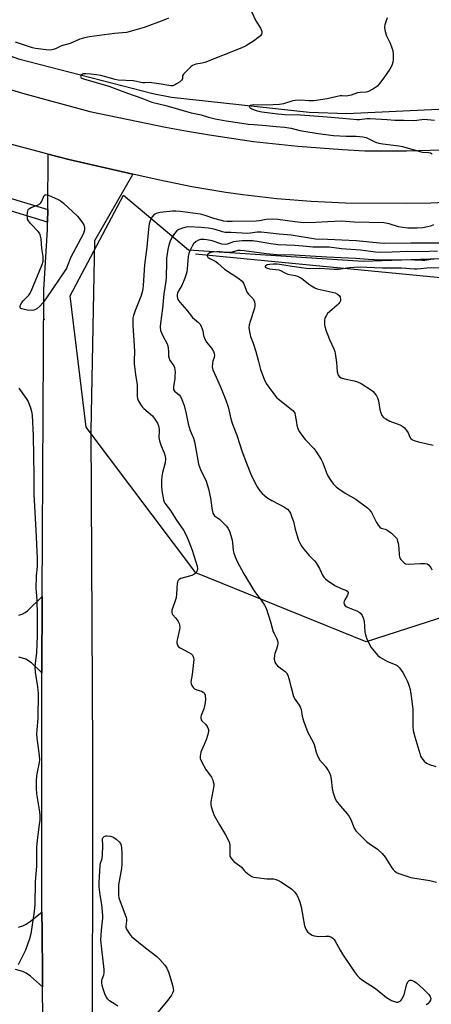
# Model space of a CAD drawing. Units: inches. Extents: x 1279765 to 1285765, y 537450 to 541451.
# Drawn here: x 1280797 to 1280970, y 539178 to 539591 of the extents above; entities that cross this region are included whole.
import ezdxf

# ---------------------------------------------------------------- set-up
doc = ezdxf.new("R2010")
doc.units = ezdxf.units.IN
doc.header["$MEASUREMENT"] = 0
for name, color, linetype in [('CNTRL-Analytical Point', 7, 'Continuous'), ('HYDRO-Canal', 164, 'Continuous'), ('HYDRO-Single Line Stream', 4, 'Continuous'), ('NTRL-Trees', 3, 'Continuous'), ('TRANS-Driveway', 251, 'Continuous'), ('TRANS-Road', 130, 'Continuous'), ('TRANS-Street Sidewalk', 7, 'Continuous'), ('Undefined', 1, 'Continuous')]:
    doc.layers.add(name, color=color, linetype=linetype)

msp = doc.modelspace()

# ---------------------------------------------------------------- linework, layer by layer
at = {"layer": 'CNTRL-Analytical Point'}
msp.add_point((1280807.68, 539465.35, 463), dxfattribs=at)
at = {"layer": 'HYDRO-Canal'}
msp.add_lwpolyline([(1280427.65, 539840.43), (1280411.53, 539794.15), (1280405.19, 539771.78), (1280403.59, 539758.37), (1280403.56, 539743.13), (1280449.73, 539719.19), (1280543.89, 539671.48), (1280706.98, 539606.93), (1280796.94, 539574.53), (1280853.11, 539559.98), (1280860.88, 539558.55), (1280918.54, 539552.15), (1280934.37, 539551.66), (1281002.2, 539554.88), (1281041.37, 539559.52), (1281071.56, 539566.7)], dxfattribs=at)
at = {"layer": 'HYDRO-Single Line Stream'}
msp.add_lwpolyline([(1280871.05, 539492.83), (1280980.78, 539482.2), (1281036.32, 539481.38), (1281078.54, 539475.15), (1281113.7, 539465.81), (1281127.89, 539449.36), (1281172.15, 539404.59), (1281207.37, 539363.55), (1281284.43, 539216.33)], dxfattribs=at)
at = {"layer": 'NTRL-Trees'}
msp.add_lwpolyline([(1280868.07, 539494.51), (1280941.2, 539489.68), (1281025.2, 539492.7), (1281050.59, 539475.78), (1281028.83, 539432.27), (1280993.17, 539397.82), (1280982.29, 539372.44), (1280976.25, 539341.01), (1280942.41, 539330.13), (1280871.09, 539359.14), (1280825.16, 539420.18), (1280818.52, 539475.17), (1280840.88, 539517.48)], close=True, dxfattribs=at)
at = {"layer": 'TRANS-Driveway'}
for points in [[(1280807.6, 539119.61), (1280807, 539185.57), (1280806.98, 539188.08), (1280806.76, 539211.33), (1280806.73, 539214.5), (1280806.73, 539216.82), (1280806.67, 539313.36), (1280806.69, 539317.13), (1280806.86, 539349.22), (1280807.55, 539477.71), (1280809.05, 539502.97), (1280809.08, 539506.16), (1280809.13, 539511.43), (1280809.34, 539534.62), (1280817.97, 539532.38), (1280844.72, 539526.24), (1280828.7, 539498.22), (1280827.19, 539418.83), (1280827.92, 539283.93), (1280827.67, 539131.87)], [(1280797.02, 539341.41), (1280798.42, 539341.76), (1280799.64, 539342.4), (1280800.69, 539343.21), (1280806.86, 539349.22), (1280806.69, 539317.13), (1280802.31, 539321.39), (1280799.97, 539322.91), (1280798.58, 539323.38), (1280797.06, 539323.73)], [(1280796.9, 539210.59), (1280798.71, 539211.17), (1280800.05, 539211.87), (1280801.98, 539213.09), (1280806.73, 539216.82), (1280806.73, 539214.5), (1280806.76, 539211.33), (1280806.98, 539188.08), (1280807, 539185.57), (1280801.9, 539190.05), (1280800.12, 539191.29), (1280798.73, 539191.99), (1280795.71, 539192.86)]]:
    msp.add_lwpolyline(points, dxfattribs=at)
at = {"layer": 'TRANS-Road'}
for points in [[(1280790.71, 539562.5), (1280798.51, 539560.22), (1280826.69, 539552.53), (1280858.42, 539545.97), (1280867.6, 539544.23), (1280876.81, 539542.64), (1280895.3, 539539.94), (1280913.88, 539537.9), (1280932.51, 539536.51), (1280941.84, 539536.05), (1280959.27, 539535.95), (1280979.07, 539536.49)], [(1280990.03, 539514.98), (1280969.45, 539514.06), (1280959.15, 539513.87), (1280933.85, 539514.1), (1280919.46, 539514.74), (1280905.1, 539515.87), (1280890.79, 539517.51), (1280883.65, 539518.52), (1280869.44, 539520.9), (1280855.33, 539523.78), (1280844.72, 539526.24), (1280817.97, 539532.38), (1280809.34, 539534.62), (1280791.39, 539539.29)]]:
    msp.add_lwpolyline(points, dxfattribs=at)
at = {"layer": 'TRANS-Street Sidewalk'}
msp.add_lwpolyline([(1280390.12, 539695.69), (1280393.96, 539689.12), (1280407.28, 539663.82), (1280489.44, 539631.84), (1280617.02, 539582.58), (1280684.33, 539556.19), (1280736.08, 539536.24), (1280775.29, 539521.65), (1280809.13, 539511.43), (1280809.08, 539506.16), (1280773.68, 539516.85), (1280734.28, 539531.51), (1280682.5, 539551.48), (1280615.18, 539577.87), (1280487.61, 539627.13), (1280403.69, 539659.79), (1280390.36, 539685.1), (1280383.78, 539687.67), (1280384.94, 539690.65), (1280357.57, 539699.99), (1280358.45, 539700.76), (1280364.36, 539702.34), (1280371.4, 539703.49)], close=True, dxfattribs=at)
at = {"layer": 'Undefined'}
for points, elevation in [([(1280892.59, 539598.36), (1280896.26, 539590.54), (1280898.23, 539587.4), (1280898.68, 539586.5), (1280898.78, 539586.04), (1280898.75, 539585.36), (1280898.59, 539584.91), (1280898.16, 539584.26), (1280897.15, 539583.3), (1280895.31, 539581.92), (1280891.99, 539579.93), (1280890.4, 539579.12), (1280874.88, 539573.02), (1280873.75, 539572.69), (1280871.16, 539572.29), (1280870.41, 539572.07), (1280869.72, 539571.74), (1280869.08, 539571.23), (1280865.9, 539568.14), (1280865.6, 539567.48), (1280865.52, 539566.22), (1280865.13, 539565.56), (1280864.25, 539564.84), (1280863, 539564.02), (1280862.23, 539563.58), (1280861.43, 539563.28), (1280860.65, 539563.23), (1280859.84, 539563.32), (1280856.65, 539564), (1280852.67, 539564.56), (1280851.53, 539564.61), (1280849.8, 539564.49), (1280849, 539564.52), (1280844.83, 539565.39), (1280838.68, 539565.67), (1280837.32, 539565.95), (1280831.41, 539567.54), (1280829.55, 539567.88), (1280827.21, 539568.15), (1280825.13, 539568.32), (1280823.99, 539568.23), (1280823.49, 539568.06), (1280823.1, 539567.79), (1280822.98, 539567.62), (1280822.88, 539567.23), (1280822.97, 539566.89), (1280823.19, 539566.63), (1280824.14, 539566.15), (1280834.74, 539563.11), (1280842.56, 539560.15), (1280848.46, 539558.07), (1280852.7, 539556.38), (1280858.6, 539554.97), (1280869.19, 539551.94), (1280873.32, 539551.02), (1280876.45, 539550.08), (1280879.29, 539549.4), (1280883.78, 539548.56), (1280888.62, 539547.94), (1280893.05, 539547.21), (1280895.35, 539546.98), (1280900.56, 539546.65), (1280904.72, 539546.21), (1280908.22, 539545.93), (1280910.98, 539545.45), (1280914.66, 539544.57), (1280916.38, 539544.24), (1280922.39, 539543.31), (1280928.82, 539542.47), (1280934.05, 539542.09), (1280938.2, 539542.11), (1280941.06, 539541.88), (1280942.43, 539541.52), (1280946.3, 539539.64), (1280947.74, 539539.15), (1280949.44, 539538.88), (1280956.13, 539538.1), (1280957.59, 539537.75), (1280964.89, 539535.68), (1280965.95, 539535.47), (1280968.53, 539535.29), (1280969.33, 539535.14), (1280970.12, 539534.8)], 462), ([(1280859.65, 539591.56), (1280857.79, 539590.74), (1280849.51, 539587.74), (1280847.56, 539587.1), (1280843.59, 539585.97), (1280842.16, 539585.64), (1280837.09, 539585.24), (1280826.57, 539583.77), (1280824.55, 539583.42), (1280822.58, 539582.79), (1280818.55, 539581.05), (1280814.87, 539580.03), (1280812.43, 539578.72), (1280810.89, 539578.27), (1280809.81, 539578.2), (1280808.45, 539578.27), (1280804.01, 539578.89), (1280802.76, 539579.21), (1280795.58, 539581.6)], 464), ([(1280951.27, 539591.73), (1280950.28, 539588.83), (1280950.13, 539588.04), (1280950.12, 539587.52), (1280950.36, 539586.07), (1280950.88, 539584.23), (1280952.43, 539581.08), (1280953.2, 539579.14), (1280953.56, 539578.02), (1280953.73, 539576.3), (1280953.71, 539574.28), (1280953.61, 539573.14), (1280953.2, 539571.79), (1280952.34, 539570.25), (1280949.81, 539566.56), (1280948.07, 539564.23), (1280947.12, 539563.16), (1280945.24, 539561.8), (1280943.47, 539560.84), (1280942.44, 539560.62), (1280939.91, 539560.51), (1280938.8, 539560.35), (1280936.19, 539559.35), (1280934.78, 539558.99), (1280934.21, 539558.95), (1280932.38, 539559.08), (1280931.53, 539559), (1280926.17, 539557.86), (1280921.52, 539557.06), (1280920.4, 539556.93), (1280918.44, 539556.89), (1280914.97, 539557.2), (1280912.78, 539557.14), (1280911.67, 539556.91), (1280907.8, 539555.69), (1280906.14, 539555.36), (1280900.82, 539555.12), (1280895.12, 539555.26), (1280893.88, 539555.07), (1280893.56, 539554.91), (1280893.48, 539554.67), (1280893.76, 539554.23), (1280894.52, 539553.65), (1280895.53, 539553.18), (1280896.87, 539552.74), (1280898.82, 539552.35), (1280905.47, 539551.49), (1280908.51, 539551.22), (1280915, 539551.04), (1280926.09, 539550.29), (1280932.71, 539549.73), (1280938.53, 539549.09), (1280939.66, 539549.09), (1280942.76, 539549.52), (1280944.13, 539549.58), (1280951.23, 539549.12), (1280954.4, 539548.81), (1280958.19, 539548.91), (1280962.37, 539548.7), (1280963.71, 539548.8), (1280966.74, 539549.22), (1280971.03, 539548.84)], 460), ([(1280970.67, 539505.01), (1280969.32, 539504.45), (1280968.17, 539504.15), (1280966.12, 539503.78), (1280963.74, 539503.61), (1280959.91, 539503.62), (1280957.82, 539503.79), (1280955.98, 539504.19), (1280952.01, 539505.44), (1280949.77, 539505.75), (1280937.41, 539506.08), (1280931.94, 539506.45), (1280926.33, 539506.26), (1280921.23, 539505.93), (1280916.32, 539505.82), (1280912.53, 539506.19), (1280905.48, 539507.24), (1280903.12, 539507.34), (1280900.61, 539507.21), (1280897.85, 539506.72), (1280896.39, 539506.58), (1280886.37, 539506.33), (1280884.31, 539506.36), (1280882.87, 539506.52), (1280881.28, 539506.88), (1280878.69, 539507.65), (1280875, 539508.92), (1280873.05, 539509.42), (1280864.51, 539510.51), (1280862.71, 539510.68), (1280861.34, 539510.67), (1280856.26, 539510.13), (1280854.52, 539509.79), (1280853.74, 539509.34), (1280852.85, 539508.28), (1280852.17, 539507.03), (1280851.63, 539505.39), (1280851.31, 539503.18), (1280850.58, 539495.56), (1280849.59, 539488.26), (1280849.09, 539479.59), (1280848.94, 539478.12), (1280848.62, 539476.69), (1280848.1, 539475), (1280845.64, 539468.68), (1280845.08, 539467.01), (1280844.82, 539465.9), (1280844.7, 539464.71), (1280844.7, 539462.86), (1280845.37, 539454.3), (1280845.39, 539451.83)], 462), ([(1280975.82, 539497.29), (1280961.17, 539497.36), (1280950.2, 539497.13), (1280948.09, 539497.27), (1280943.82, 539497.77), (1280938.23, 539498.26), (1280926.28, 539498.88), (1280921.2, 539498.96), (1280911.09, 539500.58), (1280905.98, 539501.02), (1280898.46, 539501.95), (1280896.87, 539501.92), (1280894.05, 539501.47), (1280892.95, 539501.38), (1280885.84, 539501.81), (1280883.43, 539501.81), (1280882.32, 539501.98), (1280878.78, 539503.18), (1280876.43, 539503.56), (1280873.34, 539503.81), (1280868.17, 539504.07), (1280867.06, 539503.99), (1280865.56, 539503.6), (1280864.05, 539503.03), (1280863.11, 539502.45), (1280862.21, 539501.37), (1280861.12, 539499.68), (1280860.39, 539498.08), (1280859.84, 539496.46), (1280859.42, 539494.57), (1280858.9, 539490.97), (1280858.81, 539489.27), (1280858.72, 539483.07), (1280858.61, 539481.36), (1280857.77, 539476.1), (1280857.19, 539469.88), (1280856.31, 539463.76), (1280856.19, 539462.28), (1280856.41, 539460.74), (1280856.84, 539459.47), (1280857.42, 539458.22), (1280858.95, 539455.38), (1280859.41, 539454.32), (1280859.6, 539453.27), (1280859.64, 539451.83)], 460), ([(1280972.26, 539493.94), (1280965.5, 539493.71), (1280959.94, 539493.75), (1280953.26, 539493.49), (1280948.22, 539493.43), (1280946.41, 539493.57), (1280940.05, 539494.42), (1280932.06, 539494.89), (1280927, 539495.55), (1280920.08, 539495.6), (1280915.98, 539496.08), (1280912.52, 539496.35), (1280905.55, 539496.61), (1280902.5, 539497), (1280896.81, 539497.98), (1280894.81, 539498.21), (1280890.52, 539498.26), (1280887.96, 539498.05), (1280886.85, 539497.81), (1280884.24, 539496.83), (1280883.36, 539496.7), (1280882.05, 539496.91), (1280878, 539498.26), (1280875.8, 539498.71), (1280874.69, 539498.86), (1280873.86, 539498.87), (1280873.03, 539498.78), (1280872.25, 539498.57), (1280871.25, 539498.01), (1280870.18, 539497.05), (1280869.56, 539496.09), (1280868.43, 539493.73), (1280868.16, 539492.9), (1280867.94, 539491.76), (1280867.73, 539490.03), (1280867.53, 539486.48), (1280867.35, 539485.33), (1280867.09, 539484.26), (1280866.53, 539482.66), (1280865.22, 539479.51), (1280863.91, 539477.26), (1280863.46, 539476.32), (1280863.27, 539475.61), (1280863.29, 539474.88), (1280863.66, 539473.69), (1280864.5, 539472.52), (1280867.39, 539469.21), (1280869.78, 539466.18), (1280870.54, 539465.45), (1280872.21, 539464.07), (1280872.75, 539463.45), (1280873.32, 539462.44), (1280873.78, 539461.36), (1280874.01, 539460.55), (1280874.31, 539458.58), (1280874.92, 539456.99), (1280875.66, 539455.77), (1280877.67, 539453.22), (1280878.48, 539451.83)], 458), ([(1280970.9, 539490.65), (1280969.46, 539490.5), (1280967.02, 539490.02), (1280965.87, 539489.97), (1280959.32, 539490.37), (1280952.61, 539490.18), (1280948.64, 539490.21), (1280943.22, 539490.48), (1280938.08, 539490.93), (1280925.99, 539491.47), (1280912.3, 539492.26), (1280905.02, 539492.45), (1280900.78, 539492.8), (1280891.32, 539494.13), (1280889.88, 539494.26), (1280888.78, 539494.18), (1280886.33, 539493.55), (1280885.18, 539493.37), (1280884.06, 539493.39), (1280881.15, 539493.68), (1280879.79, 539493.71), (1280878.08, 539493.58), (1280876.97, 539493.29), (1280876.33, 539492.87), (1280876.06, 539492.51), (1280875.94, 539491.94), (1280876.21, 539491.43), (1280877, 539490.88), (1280879.46, 539489.67), (1280880.39, 539488.94), (1280883.14, 539486.45), (1280888.67, 539482.79), (1280890.46, 539481.35), (1280891.01, 539480.7), (1280891.29, 539480.21), (1280892.24, 539477.55), (1280892.67, 539476.61), (1280893.19, 539475.95), (1280894.97, 539474.1), (1280895.55, 539473.18), (1280895.71, 539472.64), (1280895.81, 539471.78), (1280895.82, 539470.9), (1280895.71, 539470.04), (1280893.83, 539464.5), (1280893.48, 539463.07), (1280893.38, 539461.92), (1280893.61, 539460.17), (1280894.06, 539458.14), (1280895.13, 539455.33), (1280896.25, 539451.83)], 456), ([(1280974.05, 539486.82), (1280969.66, 539486.9), (1280967.9, 539486.79), (1280965.21, 539486.49), (1280963.85, 539486.43), (1280962.73, 539486.46), (1280957.2, 539486.88), (1280949.32, 539486.88), (1280939.41, 539487.2), (1280935.52, 539486.97), (1280930.79, 539486.27), (1280929.08, 539486.2), (1280922.91, 539486.61), (1280918.79, 539486.54), (1280917.38, 539486.64), (1280910.5, 539487.6), (1280907.1, 539488.25), (1280905.22, 539488.46), (1280903.5, 539488.47), (1280902.06, 539488.37), (1280900.99, 539488.14), (1280900.38, 539487.83), (1280900.21, 539487.57), (1280900.21, 539487.3), (1280900.42, 539487.05), (1280900.99, 539486.77), (1280902.02, 539486.57), (1280904.69, 539486.3), (1280905.81, 539486.08), (1280906.58, 539485.82), (1280908.32, 539484.89), (1280909.62, 539484.36), (1280912.67, 539483.73), (1280913.73, 539483.39), (1280914.81, 539482.9), (1280915.55, 539482.46), (1280918.84, 539479.86), (1280920.94, 539478.56), (1280921.98, 539478.16), (1280923.12, 539477.85), (1280929.44, 539476.45), (1280930.49, 539475.97), (1280931.08, 539475.38), (1280931.5, 539474.66), (1280931.7, 539473.86), (1280931.63, 539473.06), (1280931.42, 539472.58), (1280930.93, 539471.95), (1280930.34, 539471.36), (1280927.08, 539468.57), (1280926.29, 539467.76), (1280925.68, 539466.86), (1280925.31, 539466.15), (1280925.12, 539465.65), (1280925, 539464.87), (1280925.05, 539462.99), (1280925.45, 539461.23), (1280927.13, 539456.86), (1280928.94, 539452.96), (1280929.36, 539451.83)], 454), ([(1280845.39, 539451.83), (1280845.27, 539448.14), (1280845.29, 539446.65), (1280845.85, 539442.21), (1280846.51, 539437.85), (1280846.6, 539435.94), (1280846.55, 539433.19), (1280846.71, 539432.11), (1280846.99, 539431.32), (1280847.38, 539430.57), (1280848.61, 539428.67), (1280849.33, 539427.94), (1280851.24, 539426.47), (1280852.94, 539424.9), (1280854.02, 539423.53), (1280855.1, 539421.81), (1280855.5, 539420.76), (1280855.79, 539419.39), (1280855.83, 539418.52), (1280855.71, 539415.86), (1280855.86, 539414.48), (1280856.56, 539412.36), (1280857.9, 539409.34), (1280858.34, 539407.95), (1280858.44, 539406.85), (1280858.33, 539405.21), (1280857.13, 539401.22), (1280856.87, 539399.54), (1280856.71, 539397.85), (1280856.74, 539395.5), (1280856.88, 539393.45), (1280857.63, 539389.68), (1280857.92, 539388.86), (1280858.2, 539388.37), (1280860.54, 539385.26), (1280862.8, 539381.53), (1280865.9, 539377.04), (1280867.13, 539374.82), (1280867.94, 539372.97), (1280869.6, 539368.56), (1280871.7, 539361.92), (1280871.8, 539360.8), (1280871.68, 539360.01), (1280871.29, 539359.28), (1280870.72, 539358.66), (1280870.26, 539358.35), (1280869.46, 539358.02), (1280864.91, 539356.76), (1280864.21, 539356.37), (1280863.71, 539355.82), (1280863.51, 539355.38), (1280863.37, 539354.63), (1280863.1, 539350.3), (1280862.89, 539348.57), (1280862.41, 539346.91), (1280861.15, 539343.4), (1280861.03, 539342.46), (1280861.18, 539341.96), (1280861.41, 539341.58), (1280862.72, 539340.05), (1280863.72, 539338.64), (1280864.09, 539337.89), (1280864.25, 539337.33), (1280864.38, 539336.17), (1280864.33, 539335.3), (1280863.42, 539331.63), (1280863.21, 539330.5), (1280863.24, 539329.71), (1280863.51, 539328.75), (1280863.93, 539328.14), (1280864.6, 539327.63), (1280868.17, 539325.72), (1280869.11, 539325.12), (1280869.67, 539324.54), (1280870.12, 539323.54), (1280870.27, 539322.7), (1280870.22, 539321.52), (1280869.58, 539316.45), (1280869.07, 539313.35), (1280869.15, 539312.57), (1280869.4, 539311.82), (1280869.95, 539310.96), (1280870.59, 539310.51), (1280871.6, 539310.07), (1280873.48, 539309.44), (1280874.21, 539309.1), (1280874.56, 539308.81), (1280874.79, 539308.48), (1280875.04, 539307.76), (1280875.21, 539305.86), (1280874.95, 539303.84), (1280874.53, 539302.12), (1280873.35, 539299.28), (1280873.23, 539298.76), (1280873.22, 539298.22), (1280873.4, 539297.44), (1280873.66, 539297.01), (1280875.21, 539295.61), (1280875.89, 539294.71), (1280876.45, 539293.47), (1280876.49, 539292.67), (1280876.18, 539291.31), (1280875.46, 539289.13), (1280873.28, 539283.89), (1280872.97, 539282.29), (1280872.99, 539281.24), (1280873.48, 539279.95), (1280875.33, 539276.71), (1280877.66, 539273.42), (1280878.05, 539272.61), (1280878.45, 539271.5), (1280878.65, 539270.65), (1280878.67, 539269.79), (1280877.45, 539263.12), (1280877.38, 539261.96), (1280877.5, 539261.16), (1280878.04, 539259.3), (1280878.85, 539257.44), (1280880.98, 539253.49), (1280883.62, 539249.3), (1280884.98, 539246.64), (1280885.23, 539245.84), (1280885.34, 539245.08), (1280885.31, 539241.34), (1280885.41, 539240.52), (1280885.57, 539240.02), (1280886.15, 539239.12), (1280887.07, 539238.1), (1280889.6, 539236.28), (1280890.21, 539235.68), (1280891.3, 539234.32), (1280891.92, 539233.69), (1280893.29, 539232.58), (1280894.51, 539231.79), (1280895.31, 539231.51), (1280896.46, 539231.32), (1280900.86, 539230.87), (1280903.6, 539230.79), (1280904.68, 539230.56), (1280905.45, 539230.25), (1280906.7, 539229.53), (1280909.89, 539227.5), (1280911.29, 539226.47), (1280912.54, 539225.2), (1280913.26, 539224.27), (1280913.8, 539223.22), (1280914.68, 539221), (1280915.22, 539219.02), (1280916.62, 539211.06), (1280917.13, 539209.75), (1280917.93, 539208.57), (1280918.53, 539208.05), (1280919.2, 539207.6), (1280919.9, 539207.22), (1280920.67, 539206.96), (1280922.57, 539206.66), (1280925.52, 539206.83), (1280926.85, 539206.77), (1280927.58, 539206.55), (1280928.43, 539205.96), (1280928.98, 539205.4), (1280929.46, 539204.7), (1280931.5, 539200.94), (1280932.59, 539199.2), (1280937.38, 539191.92), (1280938.62, 539190.28), (1280939.63, 539189.37), (1280940.96, 539188.39), (1280946.28, 539184.92), (1280951.01, 539181.03), (1280953.06, 539179.88), (1280954.67, 539179.21), (1280955.2, 539179.12), (1280955.71, 539179.18), (1280956.66, 539179.57), (1280957.05, 539179.91), (1280957.52, 539180.55), (1280958.38, 539182.28), (1280959.53, 539186.67), (1280959.94, 539187.7), (1280960.41, 539188.21), (1280960.82, 539188.35), (1280961.26, 539188.37), (1280961.72, 539188.27), (1280962.41, 539187.95), (1280963.53, 539187.16), (1280966.33, 539184.72), (1280968.69, 539182.32), (1280969.19, 539181.56), (1280969.44, 539180.67), (1280969.31, 539179.98), (1280968.91, 539179.3), (1280968.21, 539178.47), (1280967.56, 539177.97)], 462), ([(1280859.64, 539451.83), (1280859.69, 539449.98), (1280859.9, 539448.94), (1280860.15, 539448.44), (1280861.86, 539445.88), (1280862.2, 539445.14), (1280862.39, 539444.35), (1280862.44, 539443.24), (1280862.4, 539441.54), (1280862.28, 539440.4), (1280861.77, 539437.26), (1280861.72, 539436.45), (1280861.81, 539435.94), (1280862.24, 539435.24), (1280864.12, 539433.67), (1280864.65, 539433.04), (1280865.3, 539431.75), (1280866.22, 539429.25), (1280867.11, 539425.81), (1280867.92, 539421.55), (1280868.28, 539420.12), (1280868.74, 539418.71), (1280870.1, 539415.55), (1280870.62, 539413.99), (1280871.91, 539406.35), (1280872.29, 539404.6), (1280873.15, 539402.41), (1280875.4, 539397.58), (1280876.46, 539394.34), (1280877.21, 539390.38), (1280877.92, 539385.31), (1280878.25, 539384.04), (1280878.61, 539383.35), (1280878.97, 539382.94), (1280880.98, 539381.54), (1280883.29, 539379.42), (1280884.02, 539378.59), (1280884.63, 539377.69), (1280885.31, 539376.13), (1280886.36, 539372.82), (1280886.55, 539371.68), (1280886.83, 539368.5), (1280887.04, 539367.37), (1280887.62, 539365.74), (1280888.41, 539363.87), (1280891.28, 539358.74), (1280895.28, 539351.91), (1280896.09, 539350.73), (1280898.53, 539347.58), (1280899.84, 539345.6), (1280900.52, 539344.3), (1280902.33, 539338.59), (1280903.55, 539334.38), (1280903.88, 539333.6), (1280905.02, 539331.45), (1280905.47, 539330.21), (1280905.49, 539329.43), (1280905.34, 539328.63), (1280904.84, 539327.03), (1280904.15, 539325.22), (1280904.03, 539324.69), (1280903.98, 539322.97), (1280904.19, 539321.59), (1280904.58, 539320.9), (1280905.36, 539320.12), (1280908.55, 539317.79), (1280909.09, 539317.15), (1280909.66, 539316.17), (1280910.13, 539314.77), (1280912.07, 539307.25), (1280912.72, 539305.95), (1280914.43, 539303.62), (1280914.85, 539302.9), (1280915.16, 539301.83), (1280915.65, 539299.01), (1280916.26, 539297.08), (1280918.07, 539292.19), (1280920.22, 539288.12), (1280920.69, 539287.08), (1280921.5, 539283.93), (1280921.88, 539282.84), (1280922.5, 539281.54), (1280923.07, 539280.56), (1280925.38, 539277.98), (1280926.57, 539276.26), (1280927.12, 539275.22), (1280927.47, 539274.09), (1280927.76, 539272.63), (1280928.27, 539268.65), (1280928.52, 539267.25), (1280929.28, 539264.83), (1280929.91, 539263.56), (1280931.64, 539261.25), (1280934.51, 539258.07), (1280935.37, 539256.96), (1280935.99, 539255.69), (1280937.42, 539252.04), (1280938.11, 539250.97), (1280940.43, 539248.57), (1280942.62, 539246.51), (1280943.75, 539245.63), (1280947.15, 539243.26), (1280949.2, 539241.38), (1280950.41, 539239.9), (1280953.18, 539235.44), (1280953.69, 539234.77), (1280954.27, 539234.18), (1280955.13, 539233.51), (1280956.12, 539232.99), (1280961.14, 539231.41), (1280962.84, 539231.06), (1280969.14, 539230.15), (1280971.94, 539229.47)], 460), ([(1280878.48, 539451.83), (1280878.8, 539451.02), (1280878.92, 539450.27), (1280878.76, 539449.3), (1280878.24, 539447.82), (1280878.06, 539447), (1280878.02, 539445.25), (1280878.25, 539444.15), (1280878.88, 539442.63), (1280880.38, 539439.62), (1280881.78, 539436.39), (1280883.66, 539431.54), (1280884.64, 539428.73), (1280885.81, 539423.68), (1280886.45, 539421.39), (1280888.36, 539416.78), (1280890.59, 539409.79), (1280892.33, 539405.07), (1280894.14, 539400.42), (1280895.65, 539397.27), (1280896.83, 539395.21), (1280897.98, 539393.47), (1280898.91, 539392.37), (1280899.91, 539391.45), (1280901.21, 539390.45), (1280902.91, 539389.37), (1280905.93, 539387.92), (1280908.27, 539386.57), (1280909.49, 539385.73), (1280910.22, 539384.97), (1280910.76, 539384.08), (1280911.38, 539382.48), (1280911.97, 539380.56), (1280912.71, 539377.39), (1280913.51, 539374.65), (1280914.13, 539372.76), (1280914.74, 539371.44), (1280915.47, 539370.17), (1280916.35, 539369), (1280918.48, 539366.53), (1280920.82, 539364.09), (1280921.53, 539363.22), (1280922.86, 539360.98), (1280923.65, 539359.43), (1280924.21, 539358.12), (1280924.77, 539357.23), (1280925.37, 539356.64), (1280926.26, 539355.94), (1280929.32, 539353.82), (1280931.94, 539352.5), (1280934.17, 539351.73), (1280934.74, 539351.33), (1280934.89, 539350.79), (1280934.77, 539350.17), (1280934.45, 539349.48), (1280933.47, 539347.81), (1280933.21, 539347.17), (1280933.14, 539346.7), (1280933.26, 539345.94), (1280933.67, 539345.31), (1280934.31, 539344.87), (1280935.58, 539344.29), (1280938.51, 539343.13), (1280939.51, 539342.63), (1280940.12, 539342.12), (1280940.76, 539341.28), (1280941.23, 539340.27), (1280941.56, 539338.83), (1280941.93, 539334.3), (1280942.28, 539332.51), (1280942.7, 539331.43), (1280943.99, 539328.79), (1280944.58, 539327.78), (1280945.08, 539327.09), (1280947.31, 539324.51), (1280948.39, 539323.61), (1280951.41, 539321.96), (1280954.59, 539320.72), (1280955.44, 539320.24), (1280956.35, 539319.32), (1280957.81, 539317.28), (1280958.76, 539315.56), (1280959.75, 539313.54), (1280960.45, 539311.63), (1280960.83, 539310.23), (1280961.44, 539306.22), (1280961.94, 539302.01), (1280962.04, 539298.02), (1280961.96, 539294.64), (1280962.14, 539293.04), (1280962.76, 539290.39), (1280964.84, 539283.36), (1280965.24, 539282.25), (1280965.67, 539281.48), (1280966.77, 539280.08), (1280967.66, 539279.35), (1280969, 539278.77), (1280971.55, 539277.94)], 458), ([(1280896.25, 539451.83), (1280897.3, 539447.63), (1280898.22, 539444.39), (1280899.76, 539440.27), (1280900.58, 539438.4), (1280901.21, 539437.43), (1280903.3, 539434.65), (1280904.95, 539432.63), (1280911.05, 539427.7), (1280911.7, 539427.12), (1280912.27, 539426.48), (1280912.54, 539425.98), (1280912.77, 539425.2), (1280913.22, 539422.12), (1280913.47, 539421.01), (1280913.88, 539419.66), (1280914.3, 539418.62), (1280915.1, 539417.38), (1280916.93, 539415.04), (1280920.64, 539411.04), (1280921.68, 539409.62), (1280923.56, 539406.55), (1280924.27, 539405.24), (1280925.83, 539401.03), (1280926.42, 539399.69), (1280927.32, 539398.26), (1280928.62, 539396.43), (1280929.86, 539395.19), (1280931, 539394.27), (1280933.71, 539392.54), (1280938.18, 539389.91), (1280942.96, 539386.33), (1280943.79, 539385.5), (1280944.67, 539384.35), (1280945.23, 539383.34), (1280946.73, 539380.19), (1280947.44, 539379.02), (1280948.09, 539378.2), (1280948.69, 539377.8), (1280950.4, 539377.42), (1280951.14, 539377.11), (1280952.98, 539375.71), (1280954.91, 539373.95), (1280955.23, 539373.5), (1280955.45, 539372.99), (1280955.77, 539371.56), (1280956.06, 539369.49), (1280956.2, 539366.62), (1280956.33, 539365.8), (1280956.52, 539365.31), (1280956.97, 539364.63), (1280958.3, 539363.23), (1280958.96, 539362.82), (1280960.02, 539362.66), (1280965.22, 539363.01), (1280967.2, 539363.03), (1280967.97, 539362.85), (1280968.59, 539362.4), (1280969.45, 539361.36), (1280969.95, 539360.34)], 456), ([(1280929.36, 539451.83), (1280929.66, 539450.19), (1280930, 539447.3), (1280930.27, 539443.33), (1280930.69, 539442), (1280931.22, 539441.23), (1280931.93, 539440.81), (1280933.31, 539440.36), (1280937.36, 539439.65), (1280938.85, 539439.22), (1280940.38, 539438.42), (1280944.64, 539435.72), (1280945.3, 539435.15), (1280945.88, 539434.48), (1280946.75, 539433.29), (1280947.17, 539432.52), (1280947.55, 539431.18), (1280948.14, 539427.61), (1280948.39, 539426.56), (1280949.06, 539425.03), (1280949.73, 539424.2), (1280950.64, 539423.6), (1280952.41, 539422.73), (1280956.54, 539421.15), (1280957.82, 539420.49), (1280958.44, 539419.92), (1280959.34, 539418.8), (1280959.96, 539417.83), (1280960.75, 539415.96), (1280961.2, 539415.36), (1280961.81, 539414.89), (1280962.59, 539414.56), (1280964.3, 539414.08), (1280967.48, 539413.27), (1280970.55, 539412.6)], 454), ([(1280797.07, 539436.56), (1280800.11, 539432.16), (1280800.89, 539430.9), (1280801.95, 539428.29), (1280802.4, 539426.66), (1280802.55, 539425.18), (1280803.03, 539416.53), (1280803.32, 539399.82), (1280803.25, 539392), (1280804.12, 539377.01), (1280804.71, 539365.19), (1280804.65, 539361.79), (1280804.32, 539357.8), (1280804.19, 539352.59), (1280804.24, 539351.17), (1280804.57, 539347.49), (1280804.78, 539341.82), (1280804.78, 539332.69), (1280804.46, 539325.69), (1280803.84, 539321.09), (1280803.76, 539319.67), (1280803.91, 539317.47), (1280804.91, 539311.3), (1280805.17, 539308.52), (1280804.96, 539297.98), (1280804.51, 539293.32), (1280804.45, 539291.54), (1280804.56, 539289.77), (1280805.56, 539282.54), (1280805.69, 539280.73), (1280805.56, 539279.57), (1280804.83, 539276.2), (1280804.5, 539273.96), (1280804.34, 539271.95), (1280804.33, 539268.72), (1280804.49, 539266.4), (1280805.75, 539258.86), (1280805.81, 539257.41), (1280805.76, 539255.39), (1280805.6, 539253.65), (1280804.69, 539247), (1280804.45, 539244.05), (1280804.38, 539242.28), (1280804.39, 539236.12), (1280803.92, 539229.74), (1280803.69, 539220.13), (1280803.46, 539217.06), (1280802, 539207.72), (1280801.53, 539205.72), (1280799.88, 539200.96), (1280796.73, 539194.72)], 464), ([(1280838.43, 539177.51), (1280837.22, 539178.33), (1280834.94, 539179.7), (1280834.14, 539180.5), (1280833.67, 539181.21), (1280833.21, 539182.25), (1280832.32, 539184.69), (1280831.94, 539186.07), (1280831.78, 539187.18), (1280831.79, 539188), (1280831.98, 539188.74), (1280832.67, 539190.56), (1280832.79, 539191.4), (1280832.72, 539192.87), (1280831.75, 539201.27), (1280831.42, 539205.25), (1280831.67, 539209.37), (1280832.19, 539214.33), (1280832.23, 539215.48), (1280831.72, 539220.05), (1280831.02, 539224.11), (1280830.72, 539227.51), (1280830.65, 539229.23), (1280831.08, 539236.39), (1280831.29, 539237.42), (1280831.92, 539239.4), (1280832.13, 539240.83), (1280832.27, 539244.69), (1280832.04, 539247.64), (1280832.22, 539248.03), (1280832.57, 539248.44), (1280832.82, 539248.6), (1280833.42, 539248.8), (1280834.04, 539248.86), (1280835.43, 539248.68), (1280836.23, 539248.45), (1280836.75, 539248.18), (1280837.72, 539247.49), (1280839.06, 539246.32), (1280839.58, 539245.65), (1280839.86, 539244.87), (1280840.04, 539243.74), (1280840.18, 539241.99), (1280840.15, 539237.1), (1280839.96, 539235.22), (1280838.78, 539228.3), (1280838.72, 539226.86), (1280838.81, 539223.96), (1280838.94, 539222.82), (1280839.26, 539221.68), (1280842.02, 539214.61), (1280842.13, 539214.07), (1280842.14, 539213.25), (1280841.83, 539211.03), (1280841.88, 539210.5), (1280842.16, 539209.71), (1280843.32, 539207.72), (1280844.26, 539206.61), (1280850.02, 539201.93), (1280854.85, 539198.32), (1280856.07, 539197.07), (1280858.17, 539194.62), (1280858.94, 539193.43), (1280859.79, 539191.38), (1280861.31, 539186.28), (1280861.66, 539184.85), (1280861.73, 539184.01), (1280861.65, 539183.55), (1280861.35, 539182.83), (1280860.92, 539182.11), (1280859.38, 539180.02), (1280854.62, 539174.3)], 464)]:
    msp.add_lwpolyline(points, dxfattribs=dict(at, elevation=elevation))
at = {"layer": 'Undefined', "elevation": 464}
msp.add_lwpolyline([(1280802.31, 539469.02), (1280800.59, 539469.25), (1280798.34, 539469.78), (1280797.9, 539469.97), (1280797.6, 539470.24), (1280797.55, 539470.81), (1280797.76, 539471.49), (1280798.24, 539472.36), (1280798.91, 539473.14), (1280801.17, 539475.44), (1280801.78, 539476.31), (1280802.18, 539477.1), (1280806.87, 539488.31), (1280807.16, 539489.72), (1280807.22, 539491.73), (1280806.7, 539495.05), (1280806.45, 539499.08), (1280806.01, 539500.77), (1280805.65, 539501.55), (1280805.15, 539502.24), (1280801.87, 539505.59), (1280801.05, 539506.67), (1280800.73, 539507.36), (1280800.62, 539507.9), (1280800.58, 539508.74), (1280800.66, 539510.17), (1280800.9, 539511.2), (1280801.14, 539511.57), (1280801.45, 539511.83), (1280802.17, 539512.2), (1280804.87, 539513.21), (1280805.82, 539513.8), (1280806.21, 539514.22), (1280806.72, 539514.94), (1280807.68, 539517.25), (1280808.02, 539517.6), (1280808.44, 539517.66), (1280809.46, 539517.38), (1280811.94, 539516.35), (1280813.57, 539515.62), (1280814.33, 539515.17), (1280815.68, 539514.04), (1280821.61, 539508.67), (1280823.47, 539506.21), (1280824.21, 539505.03), (1280824.53, 539504), (1280824.5, 539502.95), (1280824.28, 539501.91), (1280823.95, 539501.1), (1280818.75, 539491.48), (1280817.31, 539487.52), (1280816.93, 539486.72), (1280816.31, 539485.71), (1280808.66, 539474.35), (1280807.29, 539472.44), (1280805.86, 539470.94), (1280804.53, 539469.78), (1280804.06, 539469.49), (1280803.35, 539469.19)], close=True, dxfattribs=at)

doc.saveas('drawing.dxf')
